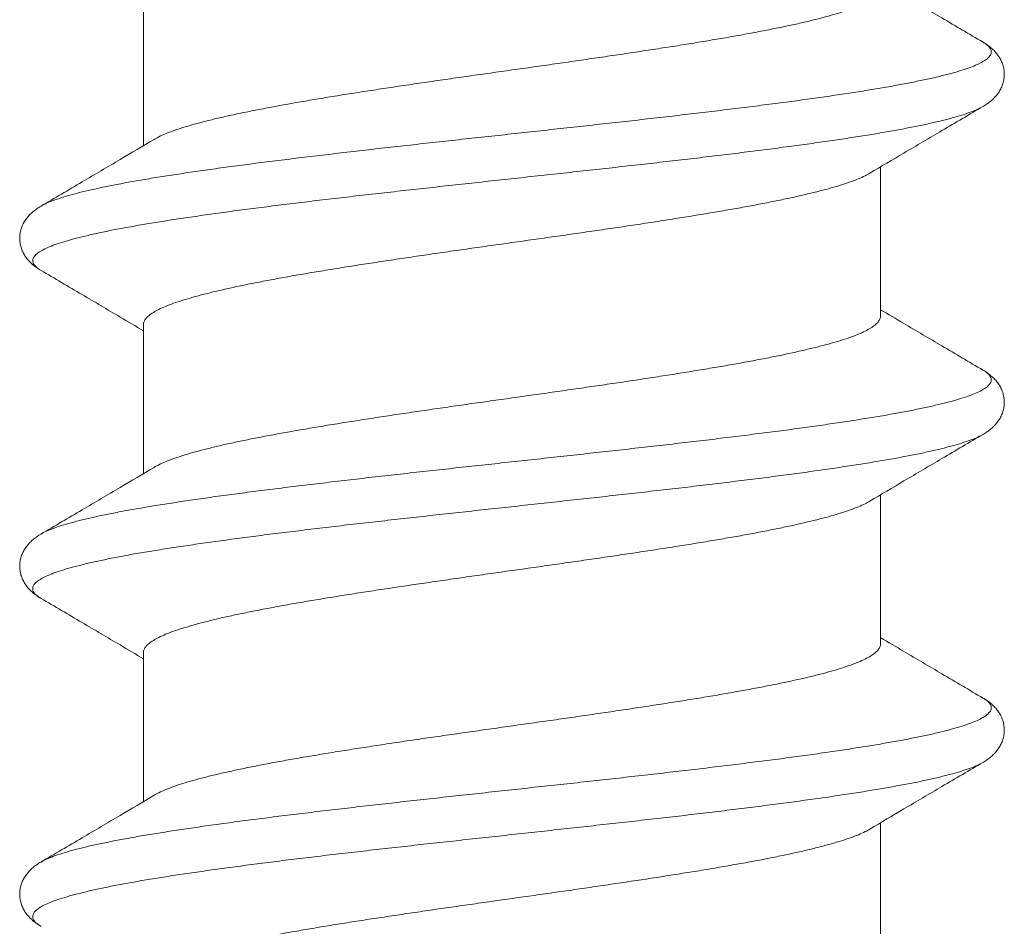
# Model space of a CAD drawing. Units: millimetres. Extents: x 0 to 4209, y 0 to 277.
# Drawn here: x 57 to 59, y 242 to 244 of the extents above; entities that cross this region are included whole.
import ezdxf

# ---------------------------------------------------------------- set-up
doc = ezdxf.new("R2010")
doc.units = ezdxf.units.MM
doc.linetypes.add('K5LT_THIN', pattern=[0])
doc.layers.add('Profile#1', color=1, linetype='Continuous', true_color=0xff0000)

# ---------------------------------------------------------------- blocks, each defined once
blk = doc.blocks.new('U298')
at = {"layer": 'Profile#1', "color": 7, "linetype": 'K5LT_THIN', "lineweight": 18}
for p, q in [((56.816, 243.8715), (56.816, 243.576)), ((58.276, 243.5341), (58.276, 243.2386)), ((56.816, 243.2215), (56.816, 242.926)), ((58.276, 242.8841), (58.276, 242.5886)), ((56.816, 242.5715), (56.816, 242.276)), ((58.276, 242.2341), (58.276, 241.9386))]:
    blk.add_line(p, q, dxfattribs=at)
for points, knots in [([(58.276, 243.8886), (58.276, 243.8866), (58.275, 243.8821), (58.2709, 243.876), (58.2645, 243.87), (58.2558, 243.864), (58.2447, 243.8581), (58.2313, 243.8521), (58.2156, 243.8461), (58.1976, 243.8401), (58.1775, 243.8342), (58.1552, 243.8282), (58.1309, 243.8222), (58.1046, 243.8162), (58.0764, 243.8102), (58.0464, 243.8042), (58.0147, 243.7982), (57.9814, 243.7922), (57.9467, 243.7862), (57.9106, 243.7802), (57.8733, 243.7742), (57.8348, 243.7682), (57.7954, 243.7622), (57.7551, 243.7562), (57.7141, 243.7501), (57.6726, 243.7441), (57.6306, 243.7381), (57.5742, 243.7301), (57.5177, 243.7221), (57.4613, 243.7141), (57.4193, 243.7081), (57.3778, 243.7021), (57.3368, 243.6961), (57.2966, 243.6901), (57.2572, 243.6841), (57.2187, 243.6781), (57.1814, 243.6721), (57.1453, 243.6661), (57.1106, 243.66), (57.0773, 243.654), (57.0456, 243.648), (57.0156, 243.642), (56.9874, 243.636), (56.9611, 243.63), (56.9367, 243.624), (56.9144, 243.6181), (56.8942, 243.6121), (56.8763, 243.6061), (56.8606, 243.6001), (56.8477, 243.5944), (56.8401, 243.5904), (56.837, 243.5885)], [0, 0, 0, 0, 0.012286, 0.02642, 0.043626, 0.064593, 0.08964, 0.118971, 0.152612, 0.190487, 0.232524, 0.278697, 0.328875, 0.382884, 0.440616, 0.501829, 0.566404, 0.634068, 0.704662, 0.777918, 0.853573, 0.931485, 1.011435, 1.09303, 1.175907, 1.259937, 1.34478, 1.43025, 1.601721, 1.687261, 1.772168, 1.856153, 1.939012, 2.020512, 2.100308, 2.178206, 2.253875, 2.327139, 2.397742, 2.465415, 2.530001, 2.591216, 2.648961, 2.703103, 2.753381, 2.799578, 2.841619, 2.879452, 2.913052, 2.942366, 2.964212, 2.964212, 2.964212, 2.964212]), ([(58.4788, 243.7813), (58.4517, 243.7972), (58.3994, 243.828), (58.3318, 243.8679), (58.2913, 243.8919), (58.2759, 243.901)], [0, 0, 0, 0, 0.1890256, 0.3640947, 0.4711917, 0.4711917, 0.4711917, 0.4711917]), ([(56.6131, 243.4563), (56.6146, 243.4572), (56.6201, 243.4602), (56.6307, 243.465), (56.6458, 243.4706), (56.6636, 243.4762), (56.684, 243.4818), (56.707, 243.4875), (56.7325, 243.4931), (56.7605, 243.4987), (56.7909, 243.5044), (56.8235, 243.5101), (56.8583, 243.5157), (56.8951, 243.5214), (56.934, 243.527), (56.9746, 243.5327), (57.017, 243.5384), (57.061, 243.544), (57.1064, 243.5497), (57.1532, 243.5554), (57.2011, 243.561), (57.2501, 243.5667), (57.2999, 243.5724), (57.3505, 243.578), (57.4017, 243.5837), (57.4534, 243.5894), (57.5053, 243.595), (57.5573, 243.6007), (57.6093, 243.6064), (57.6611, 243.612), (57.7126, 243.6177), (57.7635, 243.6234), (57.8138, 243.629), (57.8633, 243.6347), (57.9119, 243.6404), (57.9593, 243.646), (58.0055, 243.6517), (58.0503, 243.6574), (58.0936, 243.663), (58.1352, 243.6687), (58.1751, 243.6744), (58.2131, 243.68), (58.2491, 243.6857), (58.2829, 243.6913), (58.3146, 243.697), (58.3439, 243.7027), (58.3708, 243.7083), (58.3953, 243.7139), (58.4172, 243.7196), (58.4364, 243.7252), (58.4531, 243.7308), (58.467, 243.7364), (58.4782, 243.742), (58.4866, 243.7476), (58.4925, 243.7533), (58.4956, 243.7593), (58.4952, 243.7658), (58.4916, 243.7717), (58.4858, 243.7769), (58.4812, 243.7799), (58.4789, 243.7813)], [0, 0, 0, 0, 0.010451, 0.037544, 0.069727, 0.107035, 0.149439, 0.196867, 0.249218, 0.306364, 0.368155, 0.434425, 0.504988, 0.579644, 0.658179, 0.740365, 0.825962, 0.914719, 1.006376, 1.100662, 1.197298, 1.295999, 1.39647, 1.498415, 1.601531, 1.70551, 1.810044, 1.914822, 2.019531, 2.123862, 2.227502, 2.330145, 2.431484, 2.53122, 2.629056, 2.724702, 2.817875, 2.908301, 2.995712, 3.079851, 3.160474, 3.237345, 3.310242, 3.378956, 3.443295, 3.503081, 3.558153, 3.608371, 3.65362, 3.693808, 3.728881, 3.758836, 3.783744, 3.803818, 3.819549, 3.832032, 3.843397, 3.85635, 3.872819, 3.889347, 3.889347, 3.889347, 3.889347]), ([(58.4789, 243.6538), (58.4803, 243.6547), (58.4841, 243.657), (58.49, 243.6611), (58.4965, 243.6663), (58.5027, 243.6723), (58.5083, 243.6791), (58.5131, 243.6867), (58.517, 243.695), (58.5197, 243.7039), (58.521, 243.7131), (58.521, 243.7224), (58.5196, 243.7316), (58.5169, 243.7404), (58.5129, 243.7488), (58.508, 243.7563), (58.5024, 243.7631), (58.4963, 243.769), (58.4898, 243.7742), (58.4839, 243.7782), (58.4802, 243.7805), (58.4789, 243.7813)], [0, 0, 0, 0, 0.0100702, 0.0266197, 0.0432555, 0.0602049, 0.0777066, 0.0958294, 0.11427, 0.1328337, 0.1513065, 0.1698335, 0.1883052, 0.206863, 0.2252819, 0.2433723, 0.2608327, 0.2777539, 0.2943679, 0.3109059, 0.320348, 0.320348, 0.320348, 0.320348]), ([(56.6131, 243.3288), (56.6123, 243.3293), (56.6089, 243.3314), (56.6036, 243.3352), (56.5984, 243.3409), (56.5961, 243.3471), (56.5973, 243.3535), (56.6017, 243.3593), (56.6086, 243.3649), (56.6183, 243.3705), (56.6307, 243.3761), (56.6458, 243.3817), (56.6636, 243.3873), (56.684, 243.393), (56.707, 243.3986), (56.7325, 243.4043), (56.7605, 243.4099), (56.7909, 243.4156), (56.8235, 243.4212), (56.8583, 243.4269), (56.8951, 243.4325), (56.934, 243.4382), (56.9746, 243.4439), (57.017, 243.4495), (57.061, 243.4552), (57.1064, 243.4609), (57.1532, 243.4665), (57.2011, 243.4722), (57.2501, 243.4779), (57.2999, 243.4835), (57.3505, 243.4892), (57.4017, 243.4949), (57.4534, 243.5005), (57.5053, 243.5062), (57.5573, 243.5119), (57.6093, 243.5175), (57.6611, 243.5232), (57.7126, 243.5289), (57.7635, 243.5345), (57.8138, 243.5402), (57.8633, 243.5459), (57.9119, 243.5515), (57.9593, 243.5572), (58.0055, 243.5629), (58.0503, 243.5685), (58.0936, 243.5742), (58.1352, 243.5799), (58.1751, 243.5855), (58.2131, 243.5912), (58.2491, 243.5968), (58.2829, 243.6025), (58.3146, 243.6082), (58.3439, 243.6138), (58.3708, 243.6195), (58.3953, 243.6251), (58.4172, 243.6307), (58.4364, 243.6364), (58.4531, 243.642), (58.467, 243.6476), (58.4752, 243.6517), (58.4788, 243.6538)], [0, 0, 0, 0, 0.005304, 0.024217, 0.038988, 0.050944, 0.062466, 0.076172, 0.093708, 0.115851, 0.142944, 0.175127, 0.212434, 0.254838, 0.302266, 0.354617, 0.411763, 0.473555, 0.539824, 0.610387, 0.685043, 0.763578, 0.845764, 0.931361, 1.020118, 1.111775, 1.206061, 1.302697, 1.401398, 1.50187, 1.603815, 1.70693, 1.810909, 1.915443, 2.020221, 2.124931, 2.229261, 2.332901, 2.435544, 2.536884, 2.636619, 2.734455, 2.830101, 2.923275, 3.0137, 3.101111, 3.185251, 3.265873, 3.342744, 3.415641, 3.484355, 3.548694, 3.60848, 3.663552, 3.713771, 3.759019, 3.799207, 3.83428, 3.864235, 3.88934, 3.88934, 3.88934, 3.88934]), ([(58.2549, 243.5216), (58.2773, 243.5349), (58.3248, 243.5631), (58.3994, 243.6071), (58.4517, 243.6379), (58.4788, 243.6538)], [0, 0, 0, 0, 0.1562505, 0.3313187, 0.5201255, 0.5201255, 0.5201255, 0.5201255]), ([(56.837, 243.5885), (56.8146, 243.5752), (56.7672, 243.5471), (56.6925, 243.503), (56.6402, 243.4722), (56.6131, 243.4563)], [0, 0, 0, 0, 0.1560308, 0.3310999, 0.5201255, 0.5201255, 0.5201255, 0.5201255]), ([(56.816, 243.2215), (56.816, 243.2235), (56.8169, 243.228), (56.821, 243.2341), (56.8274, 243.2401), (56.8361, 243.2461), (56.8472, 243.252), (56.8606, 243.258), (56.8763, 243.264), (56.8942, 243.2699), (56.9144, 243.2759), (56.9367, 243.2819), (56.9611, 243.2879), (56.9874, 243.2939), (57.0156, 243.2999), (57.0456, 243.3059), (57.0773, 243.3119), (57.1106, 243.3179), (57.1453, 243.3239), (57.1814, 243.3299), (57.2187, 243.3359), (57.2572, 243.3419), (57.2966, 243.3479), (57.3368, 243.3539), (57.3778, 243.3599), (57.4193, 243.366), (57.4613, 243.372), (57.5177, 243.38), (57.5742, 243.388), (57.6306, 243.396), (57.6726, 243.402), (57.7141, 243.408), (57.7551, 243.414), (57.7954, 243.42), (57.8348, 243.426), (57.8733, 243.4321), (57.9106, 243.4381), (57.9467, 243.4441), (57.9814, 243.4501), (58.0147, 243.4561), (58.0464, 243.4621), (58.0764, 243.4681), (58.1046, 243.4741), (58.1309, 243.4801), (58.1552, 243.486), (58.1775, 243.492), (58.1976, 243.498), (58.2156, 243.504), (58.2313, 243.51), (58.2442, 243.5157), (58.2518, 243.5197), (58.2549, 243.5216)], [0, 0, 0, 0, 0.012282, 0.026404, 0.043619, 0.064596, 0.089643, 0.118957, 0.152557, 0.19039, 0.232431, 0.278628, 0.328907, 0.383048, 0.440794, 0.502008, 0.566594, 0.634267, 0.704871, 0.778134, 0.853803, 0.931701, 1.011497, 1.092998, 1.175857, 1.259842, 1.344749, 1.430289, 1.60176, 1.687229, 1.772072, 1.856103, 1.93898, 2.020574, 2.100524, 2.178436, 2.254091, 2.327347, 2.397941, 2.465605, 2.53018, 2.591393, 2.649125, 2.703135, 2.753312, 2.799485, 2.841523, 2.879397, 2.913038, 2.942369, 2.964212, 2.964212, 2.964212, 2.964212]), ([(56.6131, 243.4563), (56.6117, 243.4555), (56.608, 243.4532), (56.6021, 243.4492), (56.5956, 243.444), (56.5895, 243.4381), (56.5839, 243.4313), (56.579, 243.4238), (56.575, 243.4154), (56.5723, 243.4066), (56.5709, 243.3974), (56.5709, 243.3881), (56.5722, 243.3789), (56.5749, 243.37), (56.5788, 243.3617), (56.5837, 243.3541), (56.5893, 243.3473), (56.5954, 243.3413), (56.6019, 243.3361), (56.6078, 243.332), (56.6116, 243.3297), (56.6131, 243.3288)], [0, 0, 0, 0, 0.0094421, 0.0259801, 0.042594, 0.0595152, 0.0769756, 0.0950661, 0.113485, 0.1320428, 0.1505145, 0.1690414, 0.1875142, 0.206078, 0.2245186, 0.2426414, 0.2601431, 0.2770925, 0.2937283, 0.3102778, 0.320348, 0.320348, 0.320348, 0.320348]), ([(56.6131, 243.3288), (56.6402, 243.3129), (56.6925, 243.2821), (56.7601, 243.2422), (56.8006, 243.2182), (56.816, 243.2091)], [0, 0, 0, 0, 0.1888068, 0.363875, 0.4711917, 0.4711917, 0.4711917, 0.4711917]), ([(58.4788, 243.1313), (58.4517, 243.1472), (58.3994, 243.178), (58.3318, 243.2179), (58.2913, 243.2419), (58.2759, 243.251)], [0, 0, 0, 0, 0.1890256, 0.3640947, 0.4711917, 0.4711917, 0.4711917, 0.4711917]), ([(58.276, 243.2386), (58.276, 243.2366), (58.275, 243.2321), (58.2709, 243.226), (58.2645, 243.22), (58.2558, 243.214), (58.2447, 243.2081), (58.2313, 243.2021), (58.2156, 243.1961), (58.1976, 243.1901), (58.1775, 243.1841), (58.1552, 243.1782), (58.1308, 243.1722), (58.1045, 243.1662), (58.0763, 243.1602), (58.0463, 243.1542), (58.0146, 243.1482), (57.9813, 243.1422), (57.9466, 243.1362), (57.9105, 243.1302), (57.8731, 243.1242), (57.8346, 243.1181), (57.7952, 243.1121), (57.7549, 243.1061), (57.7139, 243.1001), (57.6724, 243.0941), (57.6304, 243.0881), (57.5741, 243.0801), (57.5176, 243.0721), (57.4612, 243.0641), (57.4192, 243.0581), (57.3777, 243.0521), (57.3367, 243.0461), (57.2965, 243.0401), (57.257, 243.034), (57.2186, 243.028), (57.1812, 243.022), (57.1451, 243.016), (57.1104, 243.01), (57.0771, 243.004), (57.0454, 242.998), (57.0155, 242.992), (56.9872, 242.986), (56.9609, 242.98), (56.9366, 242.974), (56.9143, 242.968), (56.8942, 242.9621), (56.8763, 242.9561), (56.8606, 242.9501), (56.8477, 242.9444), (56.8401, 242.9404), (56.837, 242.9385)], [0, 0, 0, 0, 0.012284, 0.026413, 0.043618, 0.064588, 0.089625, 0.118937, 0.152597, 0.190544, 0.232641, 0.278808, 0.32897, 0.383051, 0.440829, 0.502062, 0.566663, 0.634358, 0.704941, 0.778198, 0.85394, 0.93197, 1.011905, 1.093379, 1.176241, 1.260286, 1.345136, 1.430587, 1.602015, 1.687462, 1.772306, 1.856343, 1.939196, 2.020655, 2.100567, 2.178577, 2.2543, 2.327543, 2.398113, 2.465782, 2.530358, 2.591568, 2.649326, 2.703388, 2.753526, 2.799664, 2.841703, 2.879536, 2.9131, 2.942384, 2.964212, 2.964212, 2.964212, 2.964212]), ([(56.6131, 242.8063), (56.6165, 242.8083), (56.6244, 242.8123), (56.638, 242.8178), (56.6544, 242.8234), (56.6736, 242.829), (56.6953, 242.8347), (56.7196, 242.8403), (56.7464, 242.846), (56.7756, 242.8516), (56.8071, 242.8573), (56.8408, 242.8629), (56.8767, 242.8686), (56.9145, 242.8742), (56.9543, 242.8799), (56.9959, 242.8856), (57.0391, 242.8912), (57.0838, 242.8969), (57.1299, 242.9026), (57.1773, 242.9082), (57.2258, 242.9139), (57.2752, 242.9196), (57.3255, 242.9252), (57.3764, 242.9309), (57.4278, 242.9366), (57.4796, 242.9422), (57.5316, 242.9479), (57.5836, 242.9536), (57.6355, 242.9592), (57.6872, 242.9649), (57.7384, 242.9706), (57.7891, 242.9762), (57.839, 242.9819), (57.888, 242.9876), (57.936, 242.9932), (57.9828, 242.9989), (58.0283, 243.0046), (58.0724, 243.0102), (58.1149, 243.0159), (58.1556, 243.0216), (58.1946, 243.0272), (58.2315, 243.0329), (58.2665, 243.0385), (58.2992, 243.0442), (58.3297, 243.0499), (58.3578, 243.0555), (58.3835, 243.0612), (58.4067, 243.0668), (58.4272, 243.0724), (58.4452, 243.0781), (58.4604, 243.0837), (58.473, 243.0893), (58.4828, 243.0948), (58.4899, 243.1005), (58.4944, 243.1063), (58.4958, 243.1126), (58.4937, 243.1188), (58.4887, 243.1246), (58.4834, 243.1285), (58.4798, 243.1307), (58.4789, 243.1313)], [0, 0, 0, 0, 0.023521, 0.053179, 0.087955, 0.127846, 0.172803, 0.222735, 0.277529, 0.337044, 0.401123, 0.469589, 0.542248, 0.618894, 0.699304, 0.783246, 0.870474, 0.960731, 1.053752, 1.149262, 1.246979, 1.346612, 1.447867, 1.550442, 1.654033, 1.758331, 1.863027, 1.96781, 2.072366, 2.176386, 2.27956, 2.381582, 2.482147, 2.580959, 2.677723, 2.772153, 2.863971, 2.952904, 3.038692, 3.121082, 3.199836, 3.274723, 3.34553, 3.412054, 3.474111, 3.531531, 3.584165, 3.631882, 3.67458, 3.712186, 3.744666, 3.772053, 3.794476, 3.812265, 3.826159, 3.837743, 3.849598, 3.864161, 3.882811, 3.889342, 3.889342, 3.889342, 3.889342]), ([(58.4788, 243.0038), (58.4803, 243.0047), (58.484, 243.007), (58.4899, 243.011), (58.4963, 243.0162), (58.5024, 243.022), (58.508, 243.0287), (58.5128, 243.0362), (58.5168, 243.0444), (58.5195, 243.0532), (58.5209, 243.0623), (58.5211, 243.0714), (58.5198, 243.0805), (58.5172, 243.0894), (58.5134, 243.0979), (58.5085, 243.1058), (58.5027, 243.1127), (58.4964, 243.1188), (58.4898, 243.1242), (58.4839, 243.1282), (58.4802, 243.1305), (58.4788, 243.1313)], [0, 0, 0, 0, 0.0099122, 0.0262932, 0.0427464, 0.0594991, 0.076781, 0.0946908, 0.112942, 0.1313517, 0.1496434, 0.1679, 0.1860911, 0.2045814, 0.2233138, 0.2419534, 0.2600197, 0.2774427, 0.294409, 0.3110801, 0.3203409, 0.3203409, 0.3203409, 0.3203409]), ([(56.6131, 242.6788), (56.6108, 242.6801), (56.6063, 242.6831), (56.6006, 242.6881), (56.5968, 242.694), (56.5963, 242.7004), (56.5992, 242.7065), (56.6049, 242.7122), (56.6132, 242.7178), (56.6242, 242.7233), (56.638, 242.7289), (56.6544, 242.7346), (56.6736, 242.7402), (56.6953, 242.7458), (56.7196, 242.7515), (56.7464, 242.7571), (56.7756, 242.7628), (56.8071, 242.7684), (56.8408, 242.7741), (56.8767, 242.7797), (56.9145, 242.7854), (56.9543, 242.7911), (56.9959, 242.7967), (57.0391, 242.8024), (57.0838, 242.8081), (57.1299, 242.8137), (57.1773, 242.8194), (57.2258, 242.8251), (57.2752, 242.8307), (57.3255, 242.8364), (57.3764, 242.8421), (57.4278, 242.8477), (57.4796, 242.8534), (57.5316, 242.8591), (57.5836, 242.8647), (57.6355, 242.8704), (57.6872, 242.8761), (57.7384, 242.8817), (57.7891, 242.8874), (57.839, 242.8931), (57.888, 242.8987), (57.936, 242.9044), (57.9828, 242.9101), (58.0283, 242.9157), (58.0724, 242.9214), (58.1149, 242.9271), (58.1556, 242.9327), (58.1946, 242.9384), (58.2315, 242.9441), (58.2665, 242.9497), (58.2992, 242.9554), (58.3297, 242.961), (58.3578, 242.9667), (58.3835, 242.9723), (58.4067, 242.978), (58.4272, 242.9836), (58.4452, 242.9892), (58.4604, 242.9948), (58.4714, 242.9997), (58.4771, 243.0028), (58.4788, 243.0038)], [0, 0, 0, 0, 0.015437, 0.032146, 0.045262, 0.056647, 0.068996, 0.0845, 0.104304, 0.128924, 0.158582, 0.193358, 0.233249, 0.278206, 0.328138, 0.382932, 0.442447, 0.506526, 0.574992, 0.647651, 0.724297, 0.804707, 0.888649, 0.975877, 1.066134, 1.159155, 1.254665, 1.352382, 1.452015, 1.55327, 1.655845, 1.759436, 1.863734, 1.96843, 2.073213, 2.177769, 2.281789, 2.384963, 2.486985, 2.58755, 2.686362, 2.783126, 2.877556, 2.969374, 3.058307, 3.144095, 3.226485, 3.305239, 3.380126, 3.450933, 3.517457, 3.579514, 3.636934, 3.689568, 3.737285, 3.779983, 3.817589, 3.850069, 3.877456, 3.889345, 3.889345, 3.889345, 3.889345]), ([(58.2549, 242.8716), (58.2773, 242.8849), (58.3248, 242.9131), (58.3994, 242.9571), (58.4517, 242.9879), (58.4788, 243.0038)], [0, 0, 0, 0, 0.1562505, 0.3313187, 0.5201255, 0.5201255, 0.5201255, 0.5201255]), ([(56.837, 242.9385), (56.8146, 242.9252), (56.7672, 242.8971), (56.6925, 242.853), (56.6402, 242.8222), (56.6131, 242.8063)], [0, 0, 0, 0, 0.1560308, 0.3310999, 0.5201255, 0.5201255, 0.5201255, 0.5201255]), ([(56.816, 242.5715), (56.816, 242.5735), (56.8169, 242.578), (56.821, 242.5841), (56.8274, 242.5901), (56.8361, 242.5961), (56.8472, 242.602), (56.8606, 242.608), (56.8763, 242.614), (56.8942, 242.6199), (56.9143, 242.6259), (56.9366, 242.6319), (56.9609, 242.6379), (56.9872, 242.6439), (57.0155, 242.6499), (57.0454, 242.6559), (57.0771, 242.6619), (57.1104, 242.6679), (57.1451, 242.6739), (57.1812, 242.6799), (57.2186, 242.6859), (57.257, 242.6919), (57.2965, 242.6979), (57.3367, 242.7039), (57.3777, 242.7099), (57.4192, 242.7159), (57.4612, 242.722), (57.5176, 242.73), (57.5741, 242.738), (57.6304, 242.746), (57.6724, 242.752), (57.7139, 242.758), (57.7549, 242.764), (57.7952, 242.77), (57.8346, 242.776), (57.8731, 242.782), (57.9105, 242.788), (57.9466, 242.794), (57.9813, 242.8), (58.0146, 242.806), (58.0463, 242.812), (58.0763, 242.818), (58.1045, 242.824), (58.1308, 242.83), (58.1552, 242.836), (58.1775, 242.842), (58.1976, 242.848), (58.2156, 242.854), (58.2313, 242.86), (58.2443, 242.8657), (58.2518, 242.8697), (58.2549, 242.8716)], [0, 0, 0, 0, 0.012284, 0.026413, 0.043618, 0.064588, 0.089625, 0.118909, 0.152473, 0.190307, 0.232345, 0.278483, 0.328621, 0.382683, 0.440442, 0.501652, 0.566228, 0.633896, 0.704467, 0.777709, 0.853432, 0.931442, 1.011354, 1.092813, 1.175666, 1.259703, 1.344547, 1.429995, 1.601422, 1.686873, 1.771723, 1.855768, 1.93863, 2.020104, 2.100039, 2.17807, 2.253811, 2.327068, 2.397652, 2.465346, 2.529948, 2.59118, 2.648958, 2.703039, 2.753201, 2.799368, 2.841466, 2.879412, 2.913073, 2.942384, 2.964212, 2.964212, 2.964212, 2.964212]), ([(56.6131, 242.8063), (56.6117, 242.8055), (56.608, 242.8032), (56.6022, 242.7992), (56.5957, 242.794), (56.5896, 242.7882), (56.584, 242.7815), (56.5791, 242.774), (56.5752, 242.7657), (56.5724, 242.7569), (56.5709, 242.7478), (56.5709, 242.7385), (56.5721, 242.7294), (56.5747, 242.7205), (56.5786, 242.712), (56.5835, 242.7043), (56.5891, 242.6975), (56.5953, 242.6914), (56.6018, 242.6861), (56.6078, 242.682), (56.6116, 242.6797), (56.6131, 242.6788)], [0, 0, 0, 0, 0.0093738, 0.0258398, 0.0423762, 0.0592141, 0.0765813, 0.0945805, 0.1129174, 0.1314068, 0.1498002, 0.1682157, 0.1865757, 0.2051065, 0.2236566, 0.2419777, 0.2597095, 0.2768609, 0.2936499, 0.3102854, 0.3203459, 0.3203459, 0.3203459, 0.3203459]), ([(56.6131, 242.6788), (56.6402, 242.6629), (56.6925, 242.6321), (56.7601, 242.5922), (56.8006, 242.5682), (56.816, 242.5591)], [0, 0, 0, 0, 0.1888068, 0.363875, 0.4711917, 0.4711917, 0.4711917, 0.4711917]), ([(58.4788, 242.4813), (58.4517, 242.4972), (58.3994, 242.528), (58.3318, 242.5679), (58.2913, 242.5919), (58.2759, 242.601)], [0, 0, 0, 0, 0.1890256, 0.3640947, 0.4711917, 0.4711917, 0.4711917, 0.4711917]), ([(58.276, 242.5886), (58.276, 242.5866), (58.275, 242.5822), (58.271, 242.576), (58.2646, 242.57), (58.2559, 242.5641), (58.2449, 242.5581), (58.2315, 242.5522), (58.2159, 242.5462), (58.198, 242.5403), (58.178, 242.5343), (58.1558, 242.5283), (58.1315, 242.5223), (58.1052, 242.5163), (58.0771, 242.5103), (58.0472, 242.5044), (58.0157, 242.4984), (57.9825, 242.4924), (57.9479, 242.4864), (57.9119, 242.4804), (57.8747, 242.4744), (57.8363, 242.4684), (57.797, 242.4624), (57.7568, 242.4564), (57.7159, 242.4504), (57.6885, 242.4464), (57.6747, 242.4444)], [0, 0, 0, 0, 0.012255, 0.026338, 0.043494, 0.064393, 0.089344, 0.118544, 0.152014, 0.189696, 0.231566, 0.277578, 0.32766, 0.381598, 0.439133, 0.500113, 0.564457, 0.631881, 0.70223, 0.775238, 0.850661, 0.928434, 1.008216, 1.089614, 1.172259, 1.256021, 1.256021, 1.256021, 1.256021]), ([(57.7133, 242.3178), (57.7303, 242.3197), (57.7641, 242.3234), (57.8144, 242.3291), (57.8639, 242.3348), (57.9124, 242.3404), (57.9598, 242.3461), (58.006, 242.3518), (58.0508, 242.3574), (58.0941, 242.3631), (58.1357, 242.3688), (58.1756, 242.3744), (58.2135, 242.3801), (58.2495, 242.3858), (58.2833, 242.3914), (58.3149, 242.3971), (58.3442, 242.4027), (58.3711, 242.4084), (58.3955, 242.414), (58.4174, 242.4196), (58.4367, 242.4253), (58.4532, 242.4309), (58.4671, 242.4365), (58.4783, 242.4421), (58.4867, 242.4477), (58.4925, 242.4533), (58.4956, 242.4594), (58.4952, 242.4658), (58.4915, 242.4718), (58.4858, 242.4769), (58.4812, 242.4799), (58.4789, 242.4813)], [0, 0, 0, 0, 0.102629, 0.203952, 0.303667, 0.401479, 0.497098, 0.590241, 0.680633, 0.768007, 0.852108, 0.932688, 1.009514, 1.082363, 1.151028, 1.215315, 1.275046, 1.330063, 1.380224, 1.425414, 1.465543, 1.500557, 1.530452, 1.555303, 1.575322, 1.591008, 1.603464, 1.614832, 1.627817, 1.644334, 1.660637, 1.660637, 1.660637, 1.660637]), ([(58.4789, 242.3538), (58.4803, 242.3547), (58.484, 242.357), (58.4899, 242.361), (58.4963, 242.3662), (58.5024, 242.372), (58.508, 242.3787), (58.5128, 242.3862), (58.5168, 242.3944), (58.5195, 242.4032), (58.521, 242.4123), (58.5211, 242.4214), (58.5198, 242.4305), (58.5173, 242.4394), (58.5134, 242.4479), (58.5085, 242.4558), (58.5027, 242.4628), (58.4964, 242.4689), (58.4898, 242.4742), (58.4839, 242.4782), (58.4802, 242.4805), (58.4789, 242.4813)], [0, 0, 0, 0, 0.0099122, 0.0262932, 0.0427464, 0.0594991, 0.076781, 0.0946908, 0.112942, 0.1313517, 0.1496434, 0.1679, 0.1860911, 0.2045814, 0.2233138, 0.2419534, 0.2600197, 0.2774427, 0.294409, 0.3110801, 0.3203409, 0.3203409, 0.3203409, 0.3203409]), ([(57.6747, 242.4444), (57.6606, 242.4424), (57.6325, 242.4384), (57.576, 242.4304), (57.5194, 242.4224), (57.4629, 242.4143), (57.4209, 242.4083), (57.3792, 242.4023), (57.3382, 242.3963), (57.2978, 242.3903), (57.2583, 242.3842), (57.2197, 242.3782), (57.1823, 242.3722), (57.1461, 242.3662), (57.1113, 242.3602), (57.078, 242.3542), (57.0462, 242.3482), (57.0161, 242.3421), (56.9878, 242.3361), (56.9615, 242.3301), (56.937, 242.3241), (56.9147, 242.3181), (56.8945, 242.3122), (56.8765, 242.3062), (56.8607, 242.3002), (56.8477, 242.2944), (56.8402, 242.2904), (56.837, 242.2885)], [0, 0, 0, 0, 0.084993, 0.170643, 0.342374, 0.427992, 0.512989, 0.597181, 0.680225, 0.76199, 0.842119, 0.920217, 0.996049, 1.06948, 1.140252, 1.208088, 1.272832, 1.334208, 1.392094, 1.446252, 1.496566, 1.542868, 1.585022, 1.623, 1.656733, 1.686144, 1.708192, 1.708192, 1.708192, 1.708192]), ([(57.7133, 242.229), (57.7303, 242.2308), (57.7641, 242.2346), (57.8144, 242.2403), (57.8639, 242.2459), (57.9124, 242.2516), (57.9598, 242.2573), (58.006, 242.2629), (58.0508, 242.2686), (58.0941, 242.2743), (58.1357, 242.2799), (58.1756, 242.2856), (58.2135, 242.2913), (58.2495, 242.2969), (58.2833, 242.3026), (58.3149, 242.3082), (58.3442, 242.3139), (58.3711, 242.3195), (58.3955, 242.3252), (58.4174, 242.3308), (58.4367, 242.3364), (58.4532, 242.3421), (58.4671, 242.3476), (58.4753, 242.3517), (58.4788, 242.3538)], [0, 0, 0, 0, 0.102629, 0.203952, 0.303667, 0.401479, 0.497098, 0.590241, 0.680633, 0.768007, 0.852108, 0.932688, 1.009514, 1.082363, 1.151028, 1.215315, 1.275046, 1.330063, 1.380224, 1.425414, 1.465543, 1.500557, 1.530452, 1.555239, 1.555239, 1.555239, 1.555239]), ([(58.2549, 242.2216), (58.2773, 242.2349), (58.3248, 242.2631), (58.3994, 242.3071), (58.4517, 242.3379), (58.4788, 242.3538)], [0, 0, 0, 0, 0.1562505, 0.3313187, 0.5201255, 0.5201255, 0.5201255, 0.5201255]), ([(56.6131, 242.1563), (56.6147, 242.1572), (56.6204, 242.1603), (56.6312, 242.1652), (56.6464, 242.1708), (56.6643, 242.1764), (56.6848, 242.182), (56.7079, 242.1877), (56.7335, 242.1933), (56.7615, 242.1989), (56.7919, 242.2046), (56.8246, 242.2102), (56.8594, 242.2159), (56.8963, 242.2215), (56.9351, 242.2272), (56.9758, 242.2329), (57.0181, 242.2385), (57.0621, 242.2442), (57.1075, 242.2498), (57.1543, 242.2555), (57.2022, 242.2612), (57.2511, 242.2668), (57.3009, 242.2725), (57.3515, 242.2781), (57.4027, 242.2838), (57.4542, 242.2895), (57.5061, 242.2951), (57.5581, 242.3008), (57.61, 242.3065), (57.6618, 242.3121), (57.6962, 242.3159), (57.7133, 242.3178)], [0, 0, 0, 0, 0.011456, 0.038723, 0.071073, 0.108537, 0.151084, 0.198642, 0.251108, 0.308355, 0.370233, 0.436573, 0.507192, 0.581889, 0.660451, 0.742649, 0.828245, 0.916988, 1.008617, 1.102864, 1.199449, 1.298088, 1.398489, 1.500354, 1.603381, 1.707265, 1.811697, 1.916367, 2.020965, 2.125179, 2.228702, 2.228702, 2.228702, 2.228702]), ([(56.837, 242.2885), (56.8146, 242.2752), (56.7672, 242.2471), (56.6925, 242.203), (56.6402, 242.1722), (56.6131, 242.1563)], [0, 0, 0, 0, 0.1560308, 0.3310999, 0.5201255, 0.5201255, 0.5201255, 0.5201255]), ([(56.6131, 242.0288), (56.6119, 242.0295), (56.6082, 242.0318), (56.6027, 242.0359), (56.5979, 242.0417), (56.5961, 242.0479), (56.5977, 242.0542), (56.6023, 242.06), (56.6096, 242.0656), (56.6195, 242.0711), (56.6321, 242.0767), (56.6475, 242.0823), (56.6655, 242.0879), (56.6861, 242.0935), (56.7092, 242.0991), (56.7349, 242.1048), (56.763, 242.1104), (56.7934, 242.116), (56.8261, 242.1217), (56.861, 242.1273), (56.8978, 242.1329), (56.9367, 242.1386), (56.9773, 242.1442), (57.0196, 242.1499), (57.0635, 242.1555), (57.1089, 242.1612), (57.1555, 242.1668), (57.2034, 242.1725), (57.2522, 242.1781), (57.3019, 242.1837), (57.3524, 242.1894), (57.4034, 242.195), (57.4549, 242.2007), (57.5066, 242.2063), (57.5585, 242.212), (57.6103, 242.2176), (57.6619, 242.2233), (57.6962, 242.2271), (57.7133, 242.229)], [0, 0, 0, 0, 0.008106, 0.026362, 0.040626, 0.052335, 0.063956, 0.078001, 0.095974, 0.118577, 0.146117, 0.17872, 0.216411, 0.259157, 0.306884, 0.359489, 0.416843, 0.478797, 0.545183, 0.615818, 0.690502, 0.769022, 0.851152, 0.936653, 1.025278, 1.116766, 1.210851, 1.307256, 1.405697, 1.505884, 1.607523, 1.710312, 1.81395, 1.91813, 2.022543, 2.126882, 2.230839, 2.334106, 2.334106, 2.334106, 2.334106]), ([(57.6747, 242.1023), (57.6885, 242.1043), (57.7159, 242.1083), (57.7568, 242.1143), (57.797, 242.1203), (57.8363, 242.1263), (57.8747, 242.1323), (57.9119, 242.1383), (57.9479, 242.1443), (57.9825, 242.1503), (58.0157, 242.1562), (58.0472, 242.1622), (58.0771, 242.1682), (58.1052, 242.1742), (58.1315, 242.1802), (58.1558, 242.1862), (58.178, 242.1922), (58.198, 242.1981), (58.2159, 242.2041), (58.2315, 242.21), (58.2444, 242.2158), (58.2518, 242.2197), (58.2549, 242.2216)], [0, 0, 0, 0, 0.083762, 0.166407, 0.247805, 0.327587, 0.40536, 0.480782, 0.553791, 0.62414, 0.691564, 0.755908, 0.816888, 0.874423, 0.92836, 0.978442, 1.024454, 1.066325, 1.104007, 1.137477, 1.166676, 1.188222, 1.188222, 1.188222, 1.188222]), ([(56.6131, 242.1563), (56.6117, 242.1555), (56.608, 242.1532), (56.6021, 242.1492), (56.5956, 242.144), (56.5895, 242.1381), (56.5839, 242.1313), (56.579, 242.1238), (56.575, 242.1154), (56.5723, 242.1066), (56.5709, 242.0974), (56.5709, 242.0881), (56.5722, 242.0789), (56.5749, 242.07), (56.5788, 242.0617), (56.5837, 242.0541), (56.5893, 242.0473), (56.5954, 242.0413), (56.6019, 242.0361), (56.6078, 242.032), (56.6116, 242.0297), (56.6131, 242.0288)], [0, 0, 0, 0, 0.0094421, 0.0259801, 0.042594, 0.0595152, 0.0769756, 0.0950661, 0.113485, 0.1320428, 0.1505145, 0.1690414, 0.1875142, 0.206078, 0.2245186, 0.2426414, 0.2601431, 0.2770925, 0.2937283, 0.3102778, 0.320348, 0.320348, 0.320348, 0.320348]), ([(56.816, 241.9215), (56.816, 241.9235), (56.8169, 241.928), (56.821, 241.9341), (56.8274, 241.9402), (56.8362, 241.9461), (56.8473, 241.9521), (56.8607, 241.9581), (56.8765, 241.964), (56.8945, 241.97), (56.9147, 241.976), (56.937, 241.982), (56.9615, 241.988), (56.9878, 241.994), (57.0161, 242), (57.0462, 242.006), (57.078, 242.012), (57.1113, 242.018), (57.1461, 242.0241), (57.1823, 242.0301), (57.2197, 242.0361), (57.2583, 242.0421), (57.2978, 242.0481), (57.3382, 242.0541), (57.3792, 242.0602), (57.4209, 242.0662), (57.4629, 242.0722), (57.5194, 242.0802), (57.576, 242.0882), (57.6325, 242.0963), (57.6606, 242.1003), (57.6747, 242.1023)], [0, 0, 0, 0, 0.012305, 0.026466, 0.043712, 0.064731, 0.089844, 0.119255, 0.152989, 0.190966, 0.233121, 0.279423, 0.329737, 0.383895, 0.441781, 0.503157, 0.567901, 0.635736, 0.706509, 0.779939, 0.855772, 0.93387, 1.013999, 1.095764, 1.178808, 1.262999, 1.347997, 1.433615, 1.605346, 1.690995, 1.775989, 1.775989, 1.775989, 1.775989])]:
    blk.add_open_spline(points, degree=3, knots=knots, dxfattribs=at)

msp = doc.modelspace()

# ---------------------------------------------------------------- block references
at = {"layer": 'Profile#1'}
msp.add_blockref('U298', (0, 0), dxfattribs=at)

doc.saveas('drawing.dxf')
